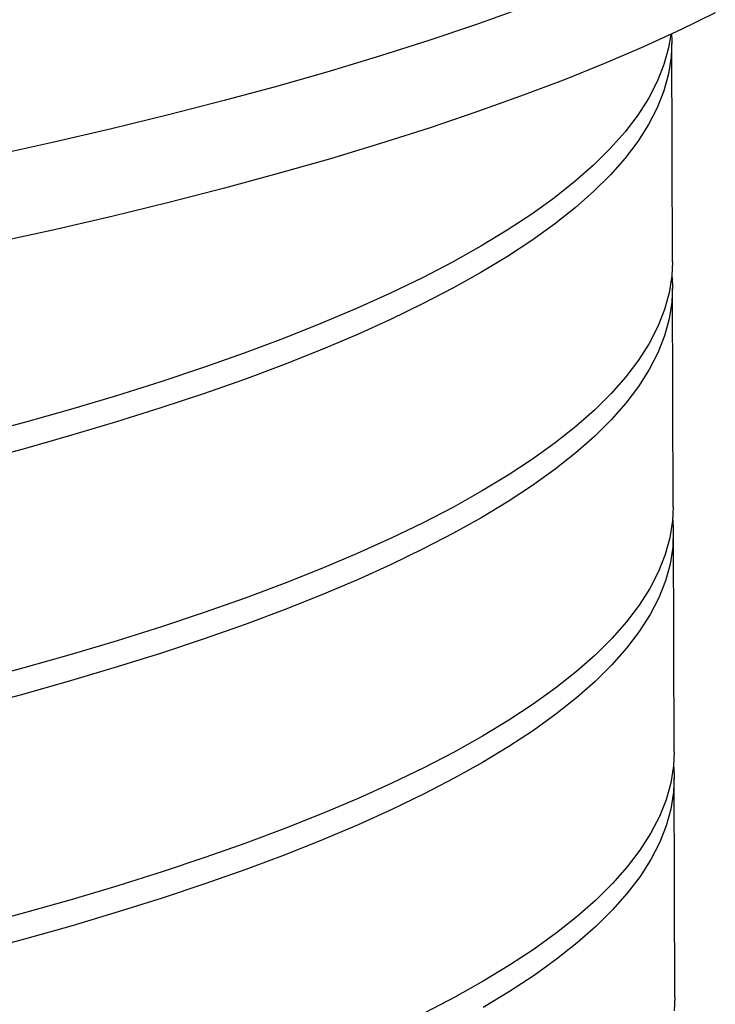
# Model space of a CAD drawing. Units: millimetres. Extents: x 4 to 415, y 4 to 288.
# Drawn here: x 369 to 375, y 204 to 213 of the extents above; entities that cross this region are included whole.
import ezdxf

# ---------------------------------------------------------------- set-up
doc = ezdxf.new("R2010")
doc.units = ezdxf.units.MM

msp = doc.modelspace()

# ---------------------------------------------------------------- linework, layer by layer
at = {"color": 7, "linetype": 'Continuous', "lineweight": 25}
for p, q in [((374.83983, 211.09062), (374.83345, 213.21114)), ((374.84698, 208.71564), (374.8406, 210.83616)), ((374.85414, 206.34066), (374.84775, 208.46118)), ((374.86129, 203.96568), (374.8549, 206.0862))]:
    msp.add_line(p, q, dxfattribs=at)
at = {"color": 7, "linetype": 'Continuous', "lineweight": 25, "flags": 128}
for points in [[(373.36513, 213.54286), (372.93127, 213.38782), (372.47923, 213.23529), (372.00932, 213.08537), (371.52185, 212.93818), (371.01717, 212.7938), (370.49563, 212.65235), (369.95758, 212.51391), (369.4034, 212.37858), (368.83346, 212.24646), (368.24817, 212.11764), (367.64792, 211.99221)], [(375.25416, 213.5037), (374.91546, 213.33775), (374.55721, 213.17375), (374.17965, 213.01183), (373.78305, 212.85209), (373.36768, 212.69465), (372.93383, 212.53961), (372.48178, 212.38708), (372.01187, 212.23717), (371.52441, 212.08997), (371.01973, 211.9456), (370.49818, 211.80414), (369.96014, 211.6657), (369.40595, 211.53038), (368.83602, 211.39826), (368.25072, 211.26944), (367.65047, 211.144)], [(374.82248, 213.29412), (374.80073, 213.16543), (374.75552, 213.00158), (374.69075, 212.83799), (374.60646, 212.67478), (374.50269, 212.51206), (374.37954, 212.34994), (374.23707, 212.18854), (374.0754, 212.02796), (373.89463, 211.86833), (373.69488, 211.70974), (373.47631, 211.55232), (373.23905, 211.39616), (372.98328, 211.24138), (372.70917, 211.08809), (372.41691, 210.93639), (372.1067, 210.78638), (371.77876, 210.63818), (371.43332, 210.49188), (371.07062, 210.34759), (370.69091, 210.2054), (370.29445, 210.06542), (369.88152, 209.92774), (369.45241, 209.79245), (369.0074, 209.65966), (368.54682, 209.52945), (368.07098, 209.40192)], [(374.83044, 213.29783), (374.83308, 213.239), (374.8271, 213.07497), (374.80149, 212.91097), (374.75629, 212.74712), (374.69152, 212.58353), (374.60722, 212.42032), (374.50346, 212.2576), (374.3803, 212.09548), (374.23784, 211.93408), (374.07616, 211.7735), (373.89539, 211.61387), (373.69565, 211.45528), (373.47707, 211.29785), (373.23982, 211.1417), (372.98404, 210.98692), (372.70993, 210.83363), (372.41767, 210.68193), (372.10747, 210.53192), (371.77953, 210.38372), (371.43409, 210.23742), (371.07139, 210.09313), (370.69168, 209.95094), (370.29522, 209.81096), (369.88229, 209.67328), (369.45317, 209.53799), (369.00817, 209.4052), (368.54759, 209.27499), (368.07175, 209.14746)], [(374.83983, 211.09062), (374.83348, 210.95445), (374.80788, 210.79045), (374.76268, 210.6266), (374.6979, 210.46301), (374.61361, 210.2998), (374.50984, 210.13708), (374.38669, 209.97496), (374.24422, 209.81356), (374.08255, 209.65299), (373.90178, 209.49335), (373.70204, 209.33476), (373.48346, 209.17734), (373.2462, 209.02118), (372.99043, 208.8664), (372.71632, 208.71311), (372.42406, 208.56141), (372.11385, 208.41141), (371.78592, 208.2632), (371.44048, 208.1169), (371.07778, 207.97261), (370.69806, 207.83042), (370.3016, 207.69044), (369.88867, 207.55276), (369.45956, 207.41748), (369.01455, 207.28468), (368.55397, 207.15448), (368.07813, 207.02694)], [(374.83431, 210.96337), (374.84023, 210.86403), (374.83425, 210.69999), (374.80865, 210.53599), (374.76344, 210.37214), (374.69867, 210.20855), (374.61437, 210.04534), (374.51061, 209.88262), (374.38745, 209.7205), (374.24499, 209.5591), (374.08332, 209.39852), (373.90254, 209.23889), (373.7028, 209.0803), (373.48423, 208.92288), (373.24697, 208.76672), (372.9912, 208.61194), (372.71708, 208.45865), (372.42482, 208.30695), (372.11462, 208.15694), (371.78668, 208.00874), (371.44124, 207.86244), (371.07854, 207.71815), (370.69883, 207.57596), (370.30237, 207.43598), (369.88944, 207.2983), (369.46032, 207.16301), (369.01532, 207.03022), (368.55474, 206.90001), (368.0789, 206.77248)], [(374.84698, 208.71564), (374.84063, 208.57947), (374.81503, 208.41547), (374.76983, 208.25162), (374.70506, 208.08803), (374.62076, 207.92482), (374.517, 207.7621), (374.39384, 207.59998), (374.25138, 207.43858), (374.0897, 207.27801), (373.90893, 207.11837), (373.70919, 206.95979), (373.49061, 206.80236), (373.25336, 206.6462), (372.99758, 206.49143), (372.72347, 206.33813), (372.43121, 206.18643), (372.121, 206.03643), (371.79307, 205.88822), (371.44763, 205.74192), (371.08493, 205.59763), (370.70522, 205.45544), (370.30876, 205.31546), (369.89583, 205.17778), (369.46671, 205.0425), (369.02171, 204.90971), (368.56113, 204.7795), (368.08529, 204.65196)], [(374.84146, 208.58839), (374.84738, 208.48905), (374.8414, 208.32501), (374.8158, 208.16101), (374.77059, 207.99716), (374.70582, 207.83357), (374.62153, 207.67036), (374.51776, 207.50764), (374.39461, 207.34552), (374.25214, 207.18412), (374.09047, 207.02355), (373.9097, 206.86391), (373.70995, 206.70532), (373.49138, 206.5479), (373.25412, 206.39174), (372.99835, 206.23696), (372.72424, 206.08367), (372.43198, 205.93197), (372.12177, 205.78196), (371.79383, 205.63376), (371.4484, 205.48746), (371.08569, 205.34317), (370.70598, 205.20098), (370.30952, 205.061), (369.89659, 204.92332), (369.46748, 204.78804), (369.02247, 204.65524), (368.56189, 204.52503), (368.08605, 204.3975)], [(374.85414, 206.34066), (374.84779, 206.2045), (374.82218, 206.04049), (374.77698, 205.87664), (374.71221, 205.71306), (374.62791, 205.54985), (374.52415, 205.38712), (374.40099, 205.22501), (374.25853, 205.0636), (374.09685, 204.90303), (373.91608, 204.74339), (373.71634, 204.58481), (373.49776, 204.42738), (373.26051, 204.27123), (373.00473, 204.11645), (372.73062, 203.96315), (372.43836, 203.81145)], [(374.84862, 206.21341), (374.85454, 206.11407), (374.84855, 205.95003), (374.82295, 205.78603), (374.77775, 205.62218), (374.71297, 205.45859), (374.62868, 205.29538), (374.52492, 205.13266), (374.40176, 204.97054), (374.25929, 204.80914), (374.09762, 204.64857), (373.91685, 204.48893), (373.71711, 204.33035), (373.49853, 204.17292), (373.26127, 204.01676), (373.0055, 203.86199)], [(374.86129, 203.96568), (374.85494, 203.82952)]]:
    msp.add_lwpolyline(points, dxfattribs=at)

doc.saveas('drawing.dxf')
